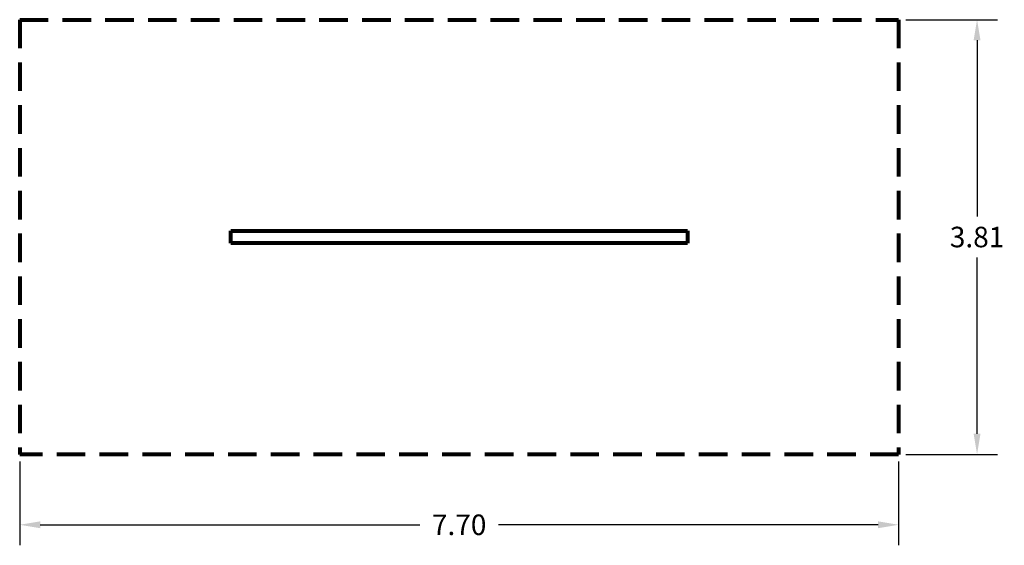
# Model space of a CAD drawing. Extents: x -10160 to 1468, y -3905 to 1129.
# Drawn here: x 1456 to 1464, y 1125 to 1129 of the extents above; entities that cross this region are included whole.
import ezdxf

# ---------------------------------------------------------------- set-up
doc = ezdxf.new("R2010")
doc.units = 0
doc.linetypes.add('HIDDEN', pattern=[0.375, 0.25, -0.125])
doc.layers.get('0').update_dxf_attribs({"linetype": 'CONTINUOUS', "lineweight": 80})
doc.layers.get('Defpoints').update_dxf_attribs({"linetype": 'CONTINUOUS'})
doc.dimstyles.get("Standard").update_dxf_attribs({"dimtxt": 0.18, "dimasz": 0.18, "dimexe": 0.18, "dimexo": 0.0625, "dimgap": 0.09, "dimtad": 0, "dimtih": 1, "dimtoh": 1, "dimdec": 4, "dimzin": 0, "dimdsep": 46, "dimtxsty": 'Standard', "dimcen": 0.09, "dimadec": 0, "dimazin": 0, "dimtfac": 1, "dimtdec": 4, "dimtofl": 0, "dimtmove": 0, "dimatfit": 3, "dimfxl": 1, "dimtolj": 1, "dimtzin": 0, "dimarcsym": 0})

# ---------------------------------------------------------------- blocks, each defined once
blk = doc.blocks.new('*D132')
at = {"color": 0, "linetype": 'Continuous', "lineweight": -2}
for p, q in [((1455.6344, 1125.5512), (1455.6344, 1124.8165)), ((1463.3344, 1125.5512), (1463.3344, 1124.8165)), ((1455.8144, 1124.9965), (1459.1394, 1124.9965)), ((1463.1544, 1124.9965), (1459.8294, 1124.9965))]:
    blk.add_line(p, q, dxfattribs=at)
at = {"color": 0, "linetype": 'Continuous'}
for points in [[(1455.8144, 1125.0265), (1455.8144, 1124.9665), (1455.6344, 1124.9965)], [(1463.1544, 1125.0265), (1463.1544, 1124.9665), (1463.3344, 1124.9965)]]:
    blk.add_solid(points, dxfattribs=at)
at = {"layer": 'Defpoints', "color": 0, "linetype": 'Continuous'}
for p in [(1455.6344, 1125.6137), (1463.3344, 1125.6137), (1463.3344, 1124.9965)]:
    blk.add_point(p, dxfattribs=at)
at = {"color": 0, "linetype": 'Continuous', "insert": (1459.4844, 1124.9965), "char_height": 0.18, "attachment_point": 5}
blk.add_mtext('\\A1;7.70', dxfattribs=at)
blk = doc.blocks.new('*D133')
at = {"color": 0, "linetype": 'Continuous', "lineweight": -2}
for p, q in [((1463.3969, 1129.4237), (1464.2016, 1129.4237)), ((1464.0216, 1129.2437), (1464.0216, 1127.6987)), ((1464.0216, 1125.7937), (1464.0216, 1127.3387)), ((1463.3969, 1125.6137), (1464.2016, 1125.6137))]:
    blk.add_line(p, q, dxfattribs=at)
at = {"color": 0, "linetype": 'Continuous'}
for points in [[(1463.9916, 1129.2437), (1464.0516, 1129.2437), (1464.0216, 1129.4237)], [(1463.9916, 1125.7937), (1464.0516, 1125.7937), (1464.0216, 1125.6137)]]:
    blk.add_solid(points, dxfattribs=at)
at = {"layer": 'Defpoints', "color": 0, "linetype": 'Continuous'}
for p in [(1463.3344, 1129.4237), (1463.3344, 1125.6137), (1464.0216, 1125.6137)]:
    blk.add_point(p, dxfattribs=at)
at = {"color": 0, "linetype": 'Continuous', "insert": (1464.0216, 1127.5187), "char_height": 0.18, "attachment_point": 5}
blk.add_mtext('\\A1;3.81', dxfattribs=at)

msp = doc.modelspace()

# ---------------------------------------------------------------- linework, layer by layer
at = {"linetype": 'HIDDEN'}
for p, q in [((1455.6344, 1129.4237), (1463.3344, 1129.4237)), ((1455.6344, 1129.4237), (1455.6344, 1125.6137)), ((1463.3344, 1129.4237), (1463.3344, 1125.6137)), ((1463.3344, 1125.6137), (1455.6344, 1125.6137))]:
    msp.add_line(p, q, dxfattribs=at)
at = {"linetype": 'Continuous'}
for p, q in [((1457.4844, 1127.5737), (1461.4844, 1127.5737)), ((1457.4844, 1127.4637), (1457.4844, 1127.5737)), ((1461.4844, 1127.5737), (1461.4844, 1127.4637)), ((1461.4844, 1127.4637), (1457.4844, 1127.4637))]:
    msp.add_line(p, q, dxfattribs=at)

# ---------------------------------------------------------------- dimensions: what is measured, and where the dimension line sits
dim = msp.add_linear_dim(base=(1464.0216, 1125.6137), p1=(1463.3344, 1129.4237), p2=(1463.3344, 1125.6137), angle=90, dimstyle='Standard', override={"dimdec": 2, "dimfxl": 3, "dimfxlon": 1}, dxfattribs=at)
dim.commit()
dim.dimension.update_dxf_attribs({"geometry": '*D133', "text_midpoint": (1464.0216, 1127.5187)})
dim = msp.add_linear_dim(base=(1463.3344, 1124.9965), p1=(1455.6344, 1125.6137), p2=(1463.3344, 1125.6137), dimstyle='Standard', override={"dimdec": 2, "dimfxl": 3, "dimfxlon": 1}, dxfattribs=at)
dim.commit()
dim.dimension.update_dxf_attribs({"geometry": '*D132', "text_midpoint": (1459.4844, 1124.9965)})

doc.saveas('drawing.dxf')
